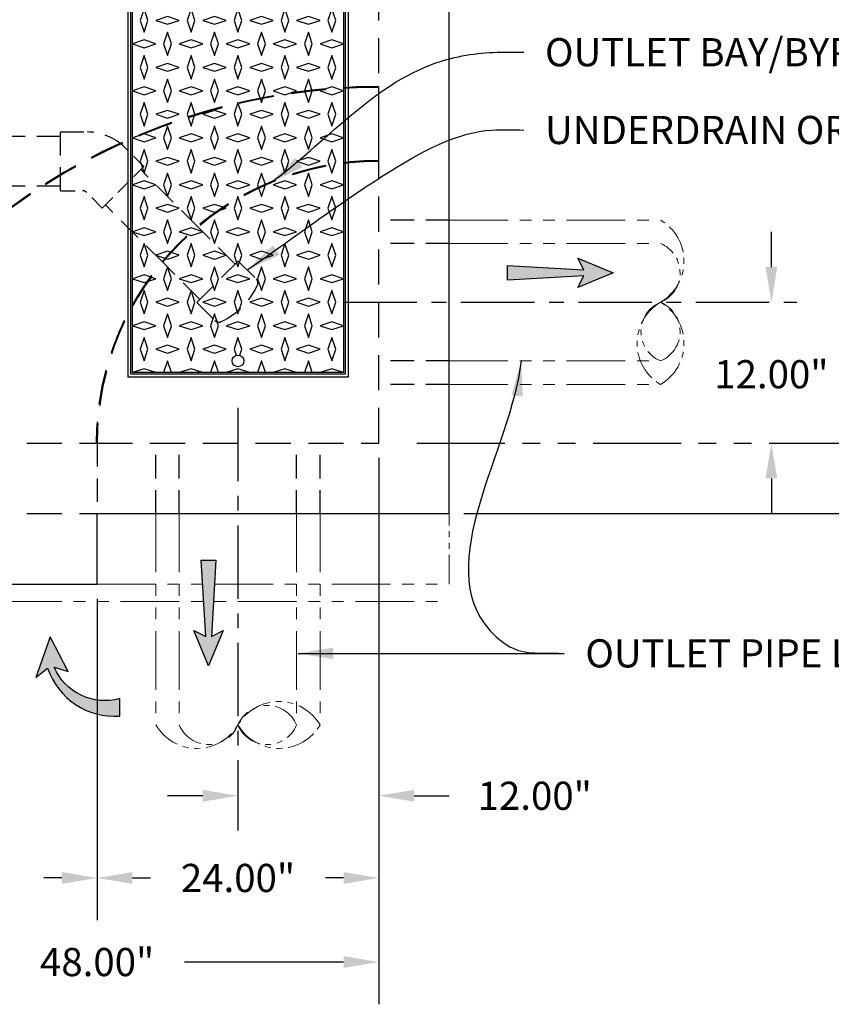
# Model space of a CAD drawing. Units: inches. Extents: x -5013 to -4309, y -1138 to -728.
# Drawn here: x -4480 to -4411, y -864 to -780 of the extents above; entities that cross this region are included whole.
import ezdxf

# ---------------------------------------------------------------- set-up
doc = ezdxf.new("R2010")
doc.units = ezdxf.units.IN
doc.header["$MEASUREMENT"] = 0
doc.header["$PDMODE"] = 2
doc.header["$PDSIZE"] = 0.5
for name, pattern in [('CENTER', [2, 1.25, -0.25, 0.25, -0.25]), ('HIDDEN', [0.375, 0.25, -0.125]), ('PHANTOM', [2.5, 1.25, -0.25, 0.25, -0.25, 0.25, -0.25])]:
    doc.linetypes.add(name, pattern=pattern)
for name, color, linetype in [('C', 2, 'CENTER'), ('D', 132, 'Continuous'), ('DP', 195, 'Continuous'), ('FRM', 56, 'Continuous'), ('GRT', 30, 'Continuous'), ('H', 6, 'HIDDEN'), ('O', 87, 'Continuous'), ('PH', 147, 'PHANTOM'), ('TRAY', 2, 'Continuous')]:
    doc.layers.add(name, color=color, linetype=linetype)
doc.styles.get("Standard").update_dxf_attribs({"font": 'romans.shx'})
doc.dimstyles.get("Standard").update_dxf_attribs({"dimscale": 20, "dimtxt": 0.12, "dimasz": 0.15, "dimexe": 0.18, "dimexo": 0.0625, "dimgap": 0.09, "dimtad": 0, "dimtih": 1, "dimtoh": 1, "dimzin": 4, "dimdsep": 46, "dimtxsty": 'Standard', "dimcen": 0, "dimclrd": 256, "dimclre": 256, "dimclrt": 110, "dimadec": 0, "dimazin": 0, "dimtfac": 1, "dimtofl": 0, "dimtmove": 0, "dimatfit": 0, "dimfxl": 1, "dimtolj": 1, "dimtzin": 0, "dimarcsym": 0})

# ---------------------------------------------------------------- blocks, each defined once
blk = doc.blocks.new('*D45')
at = {"layer": 'D', "lineweight": -2, "transparency": 16777216}
for p, q in [((-4448.338, -767.932), (-4366.161, -767.932)), ((-4369.761, -770.932), (-4369.761, -786.932)), ((-4369.761, -812.932), (-4369.761, -796.932)), ((-4382.463, -815.932), (-4366.161, -815.932))]:
    blk.add_line(p, q, dxfattribs=at)
at = {"layer": 'D', "transparency": 16777216}
for points in [[(-4370.261, -770.932), (-4369.261, -770.932), (-4369.761, -767.932)], [(-4370.261, -812.932), (-4369.261, -812.932), (-4369.761, -815.932)]]:
    blk.add_solid(points, dxfattribs=at)
at = {"layer": 'Defpoints', "color": 0, "transparency": 16777216}
for p in [(-4449.588, -767.932), (-4369.761, -767.932), (-4383.713, -815.932)]:
    blk.add_point(p, dxfattribs=at)
at = {"layer": 'D', "color": 110, "transparency": 16777216, "insert": (-4369.761, -791.932), "char_height": 2.4, "attachment_point": 5}
blk.add_mtext('\\A1;A\\PDIMENSION', dxfattribs=at)
blk = doc.blocks.new('*D34')
at = {"layer": 'D', "lineweight": -2, "transparency": 16777216}
for p, q in [((-4442.338, -761.932), (-4351.421, -761.932)), ((-4355.021, -764.932), (-4355.021, -778.571)), ((-4355.021, -818.932), (-4355.021, -788.571)), ((-4442.338, -821.932), (-4351.421, -821.932))]:
    blk.add_line(p, q, dxfattribs=at)
at = {"layer": 'D', "transparency": 16777216}
for points in [[(-4355.521, -764.932), (-4354.521, -764.932), (-4355.021, -761.932)], [(-4355.521, -818.932), (-4354.521, -818.932), (-4355.021, -821.932)]]:
    blk.add_solid(points, dxfattribs=at)
at = {"layer": 'Defpoints', "color": 0, "transparency": 16777216}
for p in [(-4443.588, -761.932), (-4355.021, -761.932), (-4443.588, -821.932)]:
    blk.add_point(p, dxfattribs=at)
at = {"layer": 'D', "color": 110, "transparency": 16777216, "insert": (-4355.021, -783.571), "char_height": 2.4, "attachment_point": 5}
blk.add_mtext('\\A1;A1\\PDIMENSION', dxfattribs=at)
blk = doc.blocks.new('*D46')
at = {"layer": 'D', "lineweight": -2, "transparency": 16777216}
for p, q in [((-4416.141, -800.932), (-4416.141, -797.932)), ((-4416.141, -818.932), (-4416.141, -821.932))]:
    blk.add_line(p, q, dxfattribs=at)
at = {"layer": 'D', "transparency": 16777216}
for points in [[(-4416.641, -800.932), (-4415.641, -800.932), (-4416.141, -803.932)], [(-4416.641, -818.932), (-4415.641, -818.932), (-4416.141, -815.932)]]:
    blk.add_solid(points, dxfattribs=at)
at = {"layer": 'Defpoints', "color": 0, "transparency": 16777216}
for p in [(-4413.973, -803.932), (-4449.588, -815.932), (-4416.141, -815.932)]:
    blk.add_point(p, dxfattribs=at)
at = {"layer": 'D', "color": 110, "transparency": 16777216, "insert": (-4416.141, -810.064), "char_height": 2.4, "attachment_point": 5}
blk.add_mtext('\\A1;12.00"', dxfattribs=at)
blk = doc.blocks.new('*U17')
at = {"layer": 'DP'}
for points in [[(-9, 18), (-8, 17.667), (-7, 18)], [(-6.333, 18), (-6, 17), (-5.667, 18)], [(-5, 18), (-4, 17.667), (-3, 18)], [(-2.333, 18), (-2, 17), (-1.667, 18)], [(-1, 18), (0, 17.667), (1, 18)], [(1.667, 18), (2, 17), (2.333, 18)], [(3, 18), (4, 17.667), (5, 18)], [(5.667, 18), (6, 17), (6.333, 18)], [(7, 18), (8, 17.667), (9, 18)], [(-0.158, 16.526), (-0.333, 16), (0, 15), (0.333, 16), (0.158, 16.526)], [(0.158, -16.526), (0.333, -16), (0, -15), (-0.333, -16), (-0.158, -16.526)], [(-5.667, -18), (-6, -17), (-6.333, -18)], [(-1.667, -18), (-2, -17), (-2.333, -18)], [(2.333, -18), (2, -17), (1.667, -18)], [(6.333, -18), (6, -17), (5.667, -18)], [(-7, -18), (-8, -17.667), (-9, -18)], [(-3, -18), (-4, -17.667), (-5, -18)], [(1, -18), (0, -17.667), (-1, -18)], [(5, -18), (4, -17.667), (3, -18)], [(9, -18), (8, -17.667), (7, -18)]]:
    blk.add_lwpolyline(points, dxfattribs=at)
for points in [[(-8, 15), (-7.667, 16), (-8, 17), (-8.333, 16)], [(-4, 15), (-3.667, 16), (-4, 17), (-4.333, 16)], [(4, 15), (4.333, 16), (4, 17), (3.667, 16)], [(8, 15), (8.333, 16), (8, 17), (7.667, 16)], [(-7, 16), (-6, 15.667), (-5, 16), (-6, 16.333)], [(-3, 16), (-2, 15.667), (-1, 16), (-2, 16.333)], [(1, 16), (2, 15.667), (3, 16), (2, 16.333)], [(5, 16), (6, 15.667), (7, 16), (6, 16.333)], [(-9, 14), (-8, 13.667), (-7, 14), (-8, 14.333)], [(-5.667, 14), (-6, 15), (-6.333, 14), (-6, 13)], [(-5, 14), (-4, 13.667), (-3, 14), (-4, 14.333)], [(-1.667, 14), (-2, 15), (-2.333, 14), (-2, 13)], [(-1, 14), (0, 13.667), (1, 14), (0, 14.333)], [(2.333, 14), (2, 15), (1.667, 14), (2, 13)], [(3, 14), (4, 13.667), (5, 14), (4, 14.333)], [(6.333, 14), (6, 15), (5.667, 14), (6, 13)], [(7, 14), (8, 13.667), (9, 14), (8, 14.333)], [(-8, 11), (-7.667, 12), (-8, 13), (-8.333, 12)], [(-4, 11), (-3.667, 12), (-4, 13), (-4.333, 12)], [(0, 11), (0.333, 12), (0, 13), (-0.333, 12)], [(4, 11), (4.333, 12), (4, 13), (3.667, 12)], [(8, 11), (8.333, 12), (8, 13), (7.667, 12)], [(-7, 12), (-6, 11.667), (-5, 12), (-6, 12.333)], [(-3, 12), (-2, 11.667), (-1, 12), (-2, 12.333)], [(1, 12), (2, 11.667), (3, 12), (2, 12.333)], [(5, 12), (6, 11.667), (7, 12), (6, 12.333)], [(-5.667, 10), (-6, 11), (-6.333, 10), (-6, 9)], [(-1.667, 10), (-2, 11), (-2.333, 10), (-2, 9)], [(2.333, 10), (2, 11), (1.667, 10), (2, 9)], [(6.333, 10), (6, 11), (5.667, 10), (6, 9)], [(-9, 10), (-8, 9.667), (-7, 10), (-8, 10.333)], [(-5, 10), (-4, 9.667), (-3, 10), (-4, 10.333)], [(-1, 10), (0, 9.667), (1, 10), (0, 10.333)], [(3, 10), (4, 9.667), (5, 10), (4, 10.333)], [(7, 10), (8, 9.667), (9, 10), (8, 10.333)], [(-8, 7), (-7.667, 8), (-8, 9), (-8.333, 8)], [(-4, 7), (-3.667, 8), (-4, 9), (-4.333, 8)], [(0, 7), (0.333, 8), (0, 9), (-0.333, 8)], [(4, 7), (4.333, 8), (4, 9), (3.667, 8)], [(8, 7), (8.333, 8), (8, 9), (7.667, 8)], [(-7, 8), (-6, 7.667), (-5, 8), (-6, 8.333)], [(-3, 8), (-2, 7.667), (-1, 8), (-2, 8.333)], [(1, 8), (2, 7.667), (3, 8), (2, 8.333)], [(5, 8), (6, 7.667), (7, 8), (6, 8.333)], [(-5.667, 6), (-6, 7), (-6.333, 6), (-6, 5)], [(-1.667, 6), (-2, 7), (-2.333, 6), (-2, 5)], [(2.333, 6), (2, 7), (1.667, 6), (2, 5)], [(6.333, 6), (6, 7), (5.667, 6), (6, 5)], [(-9, 6), (-8, 5.667), (-7, 6), (-8, 6.333)], [(-5, 6), (-4, 5.667), (-3, 6), (-4, 6.333)], [(-1, 6), (0, 5.667), (1, 6), (0, 6.333)], [(3, 6), (4, 5.667), (5, 6), (4, 6.333)], [(7, 6), (8, 5.667), (9, 6), (8, 6.333)], [(-8, 3), (-7.667, 4), (-8, 5), (-8.333, 4)], [(-7, 4), (-6, 3.667), (-5, 4), (-6, 4.333)], [(-4, 3), (-3.667, 4), (-4, 5), (-4.333, 4)], [(-3, 4), (-2, 3.667), (-1, 4), (-2, 4.333)], [(0, 3), (0.333, 4), (0, 5), (-0.333, 4)], [(1, 4), (2, 3.667), (3, 4), (2, 4.333)], [(4, 3), (4.333, 4), (4, 5), (3.667, 4)], [(5, 4), (6, 3.667), (7, 4), (6, 4.333)], [(8, 3), (8.333, 4), (8, 5), (7.667, 4)], [(-5.667, 2), (-6, 3), (-6.333, 2), (-6, 1)], [(-1.667, 2), (-2, 3), (-2.333, 2), (-2, 1)], [(2.333, 2), (2, 3), (1.667, 2), (2, 1)], [(6.333, 2), (6, 3), (5.667, 2), (6, 1)], [(-9, 2), (-8, 1.667), (-7, 2), (-8, 2.333)], [(-5, 2), (-4, 1.667), (-3, 2), (-4, 2.333)], [(-1, 2), (0, 1.667), (1, 2), (0, 2.333)], [(3, 2), (4, 1.667), (5, 2), (4, 2.333)], [(7, 2), (8, 1.667), (9, 2), (8, 2.333)], [(-8, -1), (-7.667, 0), (-8, 1), (-8.333, 0)], [(-4, -1), (-3.667, 0), (-4, 1), (-4.333, 0)], [(0, -1), (0.333, 0), (0, 1), (-0.333, 0)], [(4, -1), (4.333, 0), (4, 1), (3.667, 0)], [(8, -1), (8.333, 0), (8, 1), (7.667, 0)], [(-7, 0), (-6, -0.333), (-5, 0), (-6, 0.333)], [(-3, 0), (-2, -0.333), (-1, 0), (-2, 0.333)], [(1, 0), (2, -0.333), (3, 0), (2, 0.333)], [(5, 0), (6, -0.333), (7, 0), (6, 0.333)], [(-9, -2), (-8, -2.333), (-7, -2), (-8, -1.667)], [(-5.667, -2), (-6, -1), (-6.333, -2), (-6, -3)], [(-5, -2), (-4, -2.333), (-3, -2), (-4, -1.667)], [(-1.667, -2), (-2, -1), (-2.333, -2), (-2, -3)], [(-1, -2), (0, -2.333), (1, -2), (0, -1.667)], [(2.333, -2), (2, -1), (1.667, -2), (2, -3)], [(3, -2), (4, -2.333), (5, -2), (4, -1.667)], [(6.333, -2), (6, -1), (5.667, -2), (6, -3)], [(7, -2), (8, -2.333), (9, -2), (8, -1.667)], [(-8, -5), (-7.667, -4), (-8, -3), (-8.333, -4)], [(-4, -5), (-3.667, -4), (-4, -3), (-4.333, -4)], [(0, -5), (0.333, -4), (0, -3), (-0.333, -4)], [(4, -5), (4.333, -4), (4, -3), (3.667, -4)], [(8, -5), (8.333, -4), (8, -3), (7.667, -4)], [(-7, -4), (-6, -4.333), (-5, -4), (-6, -3.667)], [(-3, -4), (-2, -4.333), (-1, -4), (-2, -3.667)], [(1, -4), (2, -4.333), (3, -4), (2, -3.667)], [(5, -4), (6, -4.333), (7, -4), (6, -3.667)], [(-5.667, -6), (-6, -5), (-6.333, -6), (-6, -7)], [(-1.667, -6), (-2, -5), (-2.333, -6), (-2, -7)], [(2.333, -6), (2, -5), (1.667, -6), (2, -7)], [(6.333, -6), (6, -5), (5.667, -6), (6, -7)], [(-9, -6), (-8, -6.333), (-7, -6), (-8, -5.667)], [(-5, -6), (-4, -6.333), (-3, -6), (-4, -5.667)], [(-1, -6), (0, -6.333), (1, -6), (0, -5.667)], [(3, -6), (4, -6.333), (5, -6), (4, -5.667)], [(7, -6), (8, -6.333), (9, -6), (8, -5.667)], [(-8, -9), (-7.667, -8), (-8, -7), (-8.333, -8)], [(-4, -9), (-3.667, -8), (-4, -7), (-4.333, -8)], [(0, -9), (0.333, -8), (0, -7), (-0.333, -8)], [(4, -9), (4.333, -8), (4, -7), (3.667, -8)], [(8, -9), (8.333, -8), (8, -7), (7.667, -8)], [(-7, -8), (-6, -8.333), (-5, -8), (-6, -7.667)], [(-3, -8), (-2, -8.333), (-1, -8), (-2, -7.667)], [(1, -8), (2, -8.333), (3, -8), (2, -7.667)], [(5, -8), (6, -8.333), (7, -8), (6, -7.667)], [(-5.667, -10), (-6, -9), (-6.333, -10), (-6, -11)], [(-1.667, -10), (-2, -9), (-2.333, -10), (-2, -11)], [(2.333, -10), (2, -9), (1.667, -10), (2, -11)], [(6.333, -10), (6, -9), (5.667, -10), (6, -11)], [(-9, -10), (-8, -10.333), (-7, -10), (-8, -9.667)], [(-5, -10), (-4, -10.333), (-3, -10), (-4, -9.667)], [(-1, -10), (0, -10.333), (1, -10), (0, -9.667)], [(3, -10), (4, -10.333), (5, -10), (4, -9.667)], [(7, -10), (8, -10.333), (9, -10), (8, -9.667)], [(-8, -13), (-7.667, -12), (-8, -11), (-8.333, -12)], [(-7, -12), (-6, -12.333), (-5, -12), (-6, -11.667)], [(-4, -13), (-3.667, -12), (-4, -11), (-4.333, -12)], [(-3, -12), (-2, -12.333), (-1, -12), (-2, -11.667)], [(0, -13), (0.333, -12), (0, -11), (-0.333, -12)], [(1, -12), (2, -12.333), (3, -12), (2, -11.667)], [(4, -13), (4.333, -12), (4, -11), (3.667, -12)], [(5, -12), (6, -12.333), (7, -12), (6, -11.667)], [(8, -13), (8.333, -12), (8, -11), (7.667, -12)], [(-5.667, -14), (-6, -13), (-6.333, -14), (-6, -15)], [(-1.667, -14), (-2, -13), (-2.333, -14), (-2, -15)], [(2.333, -14), (2, -13), (1.667, -14), (2, -15)], [(6.333, -14), (6, -13), (5.667, -14), (6, -15)], [(-9, -14), (-8, -14.333), (-7, -14), (-8, -13.667)], [(-5, -14), (-4, -14.333), (-3, -14), (-4, -13.667)], [(-1, -14), (0, -14.333), (1, -14), (0, -13.667)], [(3, -14), (4, -14.333), (5, -14), (4, -13.667)], [(7, -14), (8, -14.333), (9, -14), (8, -13.667)], [(-8, -17), (-7.667, -16), (-8, -15), (-8.333, -16)], [(-4, -17), (-3.667, -16), (-4, -15), (-4.333, -16)], [(4, -17), (4.333, -16), (4, -15), (3.667, -16)], [(8, -17), (8.333, -16), (8, -15), (7.667, -16)], [(-7, -16), (-6, -16.333), (-5, -16), (-6, -15.667)], [(-3, -16), (-2, -16.333), (-1, -16), (-2, -15.667)], [(1, -16), (2, -16.333), (3, -16), (2, -15.667)], [(5, -16), (6, -16.333), (7, -16), (6, -15.667)]]:
    blk.add_lwpolyline(points, close=True, dxfattribs=at)
at = {"layer": 'FRM'}
blk.add_line((-9.375, 18.375), (-9.375, -18.375), dxfattribs=at)
blk.add_lwpolyline([(-9.375, 18.375), (9.375, 18.375), (9.375, -18.375), (-9.375, -18.375)], dxfattribs=at)
blk.add_lwpolyline([(-9.125, -18.125), (-9.125, 18.125), (9.125, 18.125), (9.125, -18.125)], close=True, dxfattribs=at)
at = {"layer": 'GRT'}
blk.add_lwpolyline([(-9, -18), (-9, 18), (9, 18), (9, -18)], close=True, dxfattribs=at)
for centre in [(0, 17), (0, -17)]:
    blk.add_circle(centre, 0.5, dxfattribs=at)
blk = doc.blocks.new('*U19')
at = {"layer": 'D'}
blk.add_hatch(color=256, dxfattribs=at).paths.add_polyline_path([(-4.404, -3.047), (-5.599, -3.409, -0.375555), (0, -0.75), (0, 0.75, 0.339843), (-6.157, -3.336), (-7.171, -2.545), (-5.934, -6)])
blk.add_lwpolyline([(0, 0.75), (0, -0.75, 0.375555), (-5.599, -3.409), (-4.404, -3.047), (-5.934, -6), (-7.171, -2.545), (-6.157, -3.336, -0.339843)], format="xyb", close=True, dxfattribs=at)
blk = doc.blocks.new('*U11')
at = {"layer": 'D'}
blk.add_hatch(color=256, dxfattribs=at).paths.add_polyline_path([(0, 0), (-1.25, -3), (-0.25, -2.5), (-0.625, -9), (0.625, -9), (0.25, -2.5), (1.25, -3)])
blk.add_lwpolyline([(0, 0), (1.25, -3), (0.25, -2.5), (0.625, -9), (-0.625, -9), (-0.25, -2.5), (-1.25, -3)], close=True, dxfattribs=at)
blk = doc.blocks.new('*D47')
at = {"layer": 'D', "lineweight": -2, "transparency": 16777216}
for p, q in [((-4449.588, -817.182), (-4449.588, -849.563)), ((-4464.588, -845.963), (-4467.588, -845.963)), ((-4446.588, -845.963), (-4443.588, -845.963))]:
    blk.add_line(p, q, dxfattribs=at)
at = {"layer": 'D', "transparency": 16777216}
for points in [[(-4464.588, -845.463), (-4464.588, -846.463), (-4461.588, -845.963)], [(-4446.588, -845.463), (-4446.588, -846.463), (-4449.588, -845.963)]]:
    blk.add_solid(points, dxfattribs=at)
at = {"layer": 'Defpoints', "color": 0, "transparency": 16777216}
for p in [(-4449.588, -815.932), (-4449.588, -845.963), (-4461.588, -848.932)]:
    blk.add_point(p, dxfattribs=at)
at = {"layer": 'D', "color": 110, "transparency": 16777216, "insert": (-4436.302, -845.963), "char_height": 2.4, "attachment_point": 5}
blk.add_mtext('\\A1;12.00"', dxfattribs=at)
blk = doc.blocks.new('*D35')
at = {"layer": 'D', "linetype": 'ByBlock', "lineweight": -2, "transparency": 16777216}
for p, q in [((-4449.588, -817.182), (-4449.588, -856.564)), ((-4473.588, -829.182), (-4473.588, -856.564)), ((-4470.588, -852.964), (-4469.045, -852.964)), ((-4452.588, -852.964), (-4454.131, -852.964))]:
    blk.add_line(p, q, dxfattribs=at)
at = {"layer": 'D', "transparency": 16777216}
for points in [[(-4470.588, -852.464), (-4470.588, -853.464), (-4473.588, -852.964)], [(-4452.588, -852.464), (-4452.588, -853.464), (-4449.588, -852.964)]]:
    blk.add_solid(points, dxfattribs=at)
at = {"layer": 'Defpoints', "color": 0, "transparency": 16777216}
for p in [(-4449.588, -815.932), (-4473.588, -827.932), (-4473.588, -852.964)]:
    blk.add_point(p, dxfattribs=at)
at = {"layer": 'D', "color": 110, "transparency": 16777216, "insert": (-4461.588, -852.964), "char_height": 2.4, "attachment_point": 5}
blk.add_mtext('\\A1;24.00"', dxfattribs=at)
blk = doc.blocks.new('*D36')
at = {"layer": 'D', "linetype": 'ByBlock', "lineweight": -2, "transparency": 16777216}
for p, q in [((-4497.588, -829.182), (-4497.588, -856.564)), ((-4473.588, -829.182), (-4473.588, -856.564)), ((-4494.588, -852.964), (-4493.045, -852.964)), ((-4476.588, -852.964), (-4478.131, -852.964))]:
    blk.add_line(p, q, dxfattribs=at)
at = {"layer": 'D', "transparency": 16777216}
for points in [[(-4494.588, -852.464), (-4494.588, -853.464), (-4497.588, -852.964)], [(-4476.588, -852.464), (-4476.588, -853.464), (-4473.588, -852.964)]]:
    blk.add_solid(points, dxfattribs=at)
at = {"layer": 'Defpoints', "color": 0, "transparency": 16777216}
for p in [(-4497.588, -827.932), (-4473.588, -827.932), (-4473.588, -852.964)]:
    blk.add_point(p, dxfattribs=at)
at = {"layer": 'D', "color": 110, "transparency": 16777216, "insert": (-4485.588, -852.964), "char_height": 2.4, "attachment_point": 5}
blk.add_mtext('\\A1;24.00"', dxfattribs=at)
blk = doc.blocks.new('*D37')
at = {"layer": 'D', "linetype": 'ByBlock', "lineweight": -2, "transparency": 16777216}
for p, q in [((-4449.588, -817.182), (-4449.588, -863.723)), ((-4497.588, -829.182), (-4497.588, -863.723)), ((-4494.588, -860.123), (-4481.045, -860.123)), ((-4452.588, -860.123), (-4466.131, -860.123))]:
    blk.add_line(p, q, dxfattribs=at)
at = {"layer": 'D', "transparency": 16777216}
for points in [[(-4494.588, -859.623), (-4494.588, -860.623), (-4497.588, -860.123)], [(-4452.588, -859.623), (-4452.588, -860.623), (-4449.588, -860.123)]]:
    blk.add_solid(points, dxfattribs=at)
at = {"layer": 'Defpoints', "color": 0, "transparency": 16777216}
for p in [(-4449.588, -815.932), (-4497.588, -827.932), (-4449.588, -860.123)]:
    blk.add_point(p, dxfattribs=at)
at = {"layer": 'D', "color": 110, "transparency": 16777216, "insert": (-4473.588, -860.123), "char_height": 2.4, "attachment_point": 5}
blk.add_mtext('\\A1;48.00"', dxfattribs=at)
blk = doc.blocks.new('*U21')
at = {"layer": 'H', "ltscale": 12}
for p, q in [((0, 24), (0, 30.37)), ((-48, 0), (-24, 0))]:
    blk.add_line(p, q, dxfattribs=at)
at = {"layer": 'H', "ltscale": 8}
for p, q in [((-12.242, 15.247), (-15.401, 18.407)), ((-15.247, 12.242), (-18.407, 15.401)), ((-11.977, 15.512), (-15.512, 11.977)), ((-11.977, 15.512), (-10.451, 13.987)), ((-15.512, 11.977), (-13.987, 10.451))]:
    blk.add_line(p, q, dxfattribs=at)
at = {"layer": 'H', "ltscale": 12}
for centre, radius, start, end in [((0.139, -22.967), 53.338, 90.1499, 154.49404), ((0.139, -22.967), 53.262, 90.14991, 154.4557), ((0, 0), 24.075, 90, 180), ((0, 0), 24, 90, 180)]:
    blk.add_arc(centre, radius, start, end, dxfattribs=at)
at = {"layer": 'H', "ltscale": 8}
for centre, radius, start, end in [((-16.219, 16.219), 6.5, 295.52878, 334.47122), ((-10.805, 13.633), 0.5, 334.47122, 45), ((-13.633, 10.805), 0.5, 225, 295.52878)]:
    blk.add_arc(centre, radius, start, end, dxfattribs=at)

msp = doc.modelspace()

# ---------------------------------------------------------------- linework, layer by layer
at = {"layer": 'C', "ltscale": 5}
for p, q in [((-4452.588, -803.932), (-4413.973, -803.932)), ((-4461.588, -812.932), (-4461.588, -848.932))]:
    msp.add_line(p, q, dxfattribs=at)
at = {"layer": 'D', "color": 2, "linetype": 'PHANTOM', "ltscale": 6}
msp.add_line((-4446.338, -815.932), (-4383.713, -815.932), dxfattribs=at)
at = {"layer": 'H', "ltscale": 12}
for p, q in [((-4449.588, -815.932), (-4449.588, -767.932)), ((-4473.588, -815.932), (-4449.588, -815.932)), ((-4497.588, -821.932), (-4473.588, -821.932))]:
    msp.add_line(p, q, dxfattribs=at)
at = {"layer": 'H', "ltscale": 8}
for p, q in [((-4476.713, -789.807), (-4539.588, -789.807)), ((-4476.713, -794.432), (-4476.713, -789.432)), ((-4476.713, -789.432), (-4474.416, -789.432)), ((-4464.989, -797.525), (-4469.875, -792.639)), ((-4476.713, -794.057), (-4539.588, -794.057)), ((-4467.994, -800.53), (-4472.881, -795.644)), ((-4443.588, -796.932), (-4449.588, -796.932)), ((-4443.588, -798.932), (-4449.588, -798.932)), ((-4443.588, -808.932), (-4449.588, -808.932)), ((-4443.588, -810.932), (-4449.588, -810.932)), ((-4473.588, -815.932), (-4473.588, -821.932)), ((-4468.588, -821.932), (-4468.588, -815.932)), ((-4466.588, -821.932), (-4466.588, -815.932)), ((-4456.588, -821.932), (-4456.588, -815.932)), ((-4454.588, -821.932), (-4454.588, -815.932))]:
    msp.add_line(p, q, dxfattribs=at)
at = {"layer": 'H', "ltscale": 5}
for p, q in [((-4469.61, -792.373), (-4471.234, -790.75)), ((-4469.61, -792.373), (-4473.146, -795.909)), ((-4476.713, -794.432), (-4474.83, -794.432)), ((-4473.146, -795.909), (-4474.477, -794.578))]:
    msp.add_line(p, q, dxfattribs=at)
at = {"layer": 'H', "ltscale": 8}
msp.add_arc((-4474.416, -793.932), 4.5, 45, 90, dxfattribs=at)
at = {"layer": 'H', "ltscale": 5}
msp.add_arc((-4474.83, -794.932), 0.5, 45, 90, dxfattribs=at)
at = {"layer": 'O'}
for p, q in [((-4443.588, -821.932), (-4443.588, -761.932)), ((-4473.588, -821.932), (-4443.588, -821.932)), ((-4473.588, -827.932), (-4473.588, -821.932)), ((-4497.588, -827.932), (-4473.588, -827.932))]:
    msp.add_line(p, q, dxfattribs=at)
at = {"layer": 'PH', "lineweight": 13, "ltscale": 4}
for p, q in [((-4443.588, -796.932), (-4425.588, -796.932)), ((-4443.588, -798.932), (-4425.588, -798.932)), ((-4443.588, -808.932), (-4425.588, -808.932)), ((-4443.588, -810.932), (-4425.588, -810.932)), ((-4468.588, -821.932), (-4468.588, -839.932)), ((-4466.588, -821.932), (-4466.588, -839.932)), ((-4456.588, -821.932), (-4456.588, -839.932)), ((-4454.588, -821.932), (-4454.588, -839.932)), ((-4473.588, -827.932), (-4443.588, -827.932)), ((-4551.588, -829.432), (-4443.588, -829.432))]:
    msp.add_line(p, q, dxfattribs=at)
at = {"layer": 'PH', "lineweight": 13, "ltscale": 2}
msp.add_line((-4443.588, -827.932), (-4443.588, -821.932), dxfattribs=at)
for centre, radius, start, end in [((-4427.65, -800.432), 4.062, 300.51024, 59.48976), ((-4426.629, -801.432), 2.708, 292.61986, 67.38014), ((-4423.525, -807.432), 4.062, 120.51024, 239.48976), ((-4424.546, -806.432), 2.708, 112.61986, 247.38014), ((-4426.629, -806.432), 2.708, 292.61986, 67.38014), ((-4427.65, -807.432), 4.062, 300.51024, 59.48976), ((-4458.088, -841.994), 4.062, 30.51024, 149.48976), ((-4459.088, -840.973), 2.708, 22.61986, 157.38014), ((-4465.088, -837.869), 4.062, 210.51024, 329.48976), ((-4464.088, -838.89), 2.708, 202.61986, 337.38014), ((-4459.088, -838.89), 2.708, 202.61986, 337.38014), ((-4458.088, -837.869), 4.062, 210.51024, 329.48976)]:
    msp.add_arc(centre, radius, start, end, dxfattribs=at)

# ---------------------------------------------------------------- block references
at = {"layer": 'D'}
for p, rotation in [((-4429.629, -801.432), 269.9999999999999), ((-4464.088, -834.898), 179.9999999999999)]:
    msp.add_blockref('*U11', p, dxfattribs=dict(at, rotation=rotation))
at = {"layer": 'D', "xscale": -1, "rotation": 180}
msp.add_blockref('*U19', (-4471.654, -838.432), dxfattribs=at)
at = {"layer": 'GRT'}
msp.add_blockref('*U17', (-4461.588, -791.927), dxfattribs=at)
at = {"layer": 'TRAY'}
msp.add_blockref('*U21', (-4449.588, -815.932), dxfattribs=at)

# ---------------------------------------------------------------- texts
at = {"layer": 'D', "color": 110, "char_height": 2.4, "attachment_point": 1}
for s, insert in [('\\A1;OUTLET BAY/BYPASS WEIR.', (-4435.428, -781.438)), ('UNDERDRAIN ORIFICE CAP.', (-4435.428, -788.063)), ('\\A1;OUTLET PIPE LOCATION OPTIONS.', (-4431.99, -832.634))]:
    msp.add_mtext(s, dxfattribs=dict(at, insert=insert))

# ---------------------------------------------------------------- dimensions: what is measured, and where the dimension line sits
at = {"layer": 'D'}
for base, p1, p2, text, picture, middle in [((-4355.021, -761.932), (-4443.588, -821.932), (-4443.588, -761.932), 'A1\\PDIMENSION', '*D34', (-4355.021, -783.571)), ((-4369.761, -767.932), (-4383.713, -815.932), (-4449.588, -767.932), 'A\\PDIMENSION', '*D45', (-4369.761, -791.932))]:
    dim = msp.add_linear_dim(base=base, p1=p1, p2=p2, angle=90, text=text, dimstyle='Standard', override={"dimlfac": 0.083333, "dimpost": "'\\X"}, dxfattribs=at)
    dim.commit()
    dim.dimension.update_dxf_attribs({"geometry": picture, "text_midpoint": middle, "dimtype": 160})
dim = msp.add_linear_dim(base=(-4416.141, -815.932), p1=(-4413.973, -803.932), p2=(-4449.588, -815.932), angle=90, dimstyle='Standard', override={"dimpost": '"', "dimse1": 1, "dimse2": 1}, dxfattribs=at)
dim.commit()
dim.dimension.update_dxf_attribs({"geometry": '*D46', "text_midpoint": (-4416.141, -810.064), "dimtype": 160})
dim = msp.add_linear_dim(base=(-4449.588, -860.123), p1=(-4497.588, -827.932), p2=(-4449.588, -815.932), dimstyle='Standard', override={"dimpost": '"', "dimarcsym": 1}, dxfattribs=at)
dim.commit()
dim.dimension.update_dxf_attribs({"geometry": '*D37', "text_midpoint": (-4473.588, -860.123)})
for base, p1, p2, override, picture, middle in [((-4473.588, -852.964), (-4449.588, -815.932), (-4473.588, -827.932), {"dimpost": '"', "dimarcsym": 1}, '*D35', (-4461.588, -852.964)), ((-4449.588, -845.963), (-4461.588, -848.932), (-4449.588, -815.932), {"dimpost": '"', "dimse1": 1}, '*D47', (-4436.302, -845.963)), ((-4473.588, -852.964), (-4497.588, -827.932), (-4473.588, -827.932), {"dimpost": '"', "dimarcsym": 1}, '*D36', (-4485.588, -852.964))]:
    dim = msp.add_linear_dim(base=base, p1=p1, p2=p2, dimstyle='Standard', override=override, dxfattribs=at)
    dim.commit()
    dim.dimension.update_dxf_attribs({"geometry": picture, "text_midpoint": middle, "dimtype": 160})

# ---------------------------------------------------------------- leaders
at = {"layer": 'D', "path_type": 1, "annotation_type": 0, "has_hookline": 1, "hookline_direction": 0}
for points, text_width in [([(-4458.842, -793.788), (-4444.726, -783.548), (-4439.5, -782.638), (-4437.228, -782.638)], 48.686), ([(-4460.802, -801.182), (-4448.1, -792.458), (-4439.955, -789.263), (-4437.228, -789.263)], 47.543)]:
    msp.add_leader(points, dimstyle='Standard', override={"dimgap": 0.09, "dimtad": 0, "dimpost": '"'}, dxfattribs=dict(at, text_width=text_width))
at = {"layer": 'D', "path_type": 1}
for points in [[(-4437.461, -808.932), (-4440.096, -831.908), (-4437.763, -833.552), (-4433.79, -833.834)], [(-4456.461, -833.834), (-4442.45, -833.834), (-4436.315, -833.834), (-4433.79, -833.834)]]:
    msp.add_leader(points, dimstyle='Standard', override={"dimpost": '"'}, dxfattribs=at)

doc.saveas('drawing.dxf')
